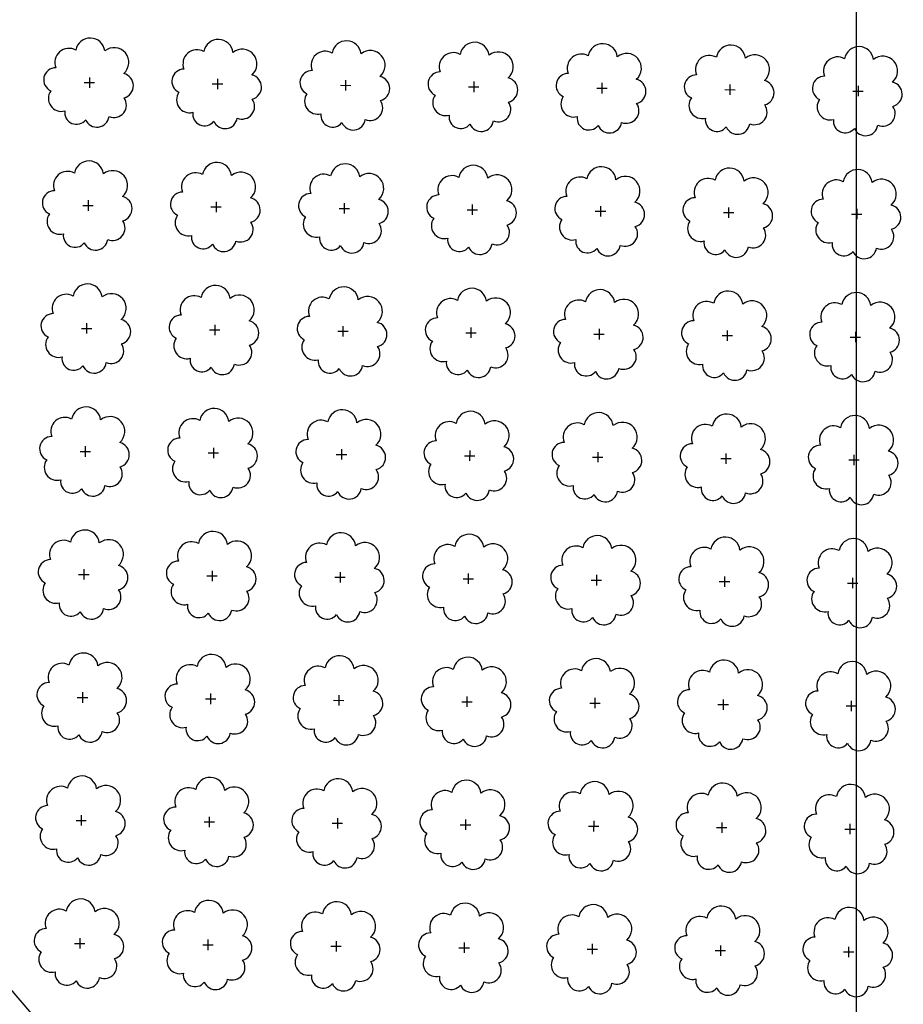
# Model space of a CAD drawing. Extents: x 4544885 to 4556855, y 7523263 to 7528297.
# Drawn here: x 4546666 to 4546776, y 7526476 to 7526598 of the extents above; entities that cross this region are included whole.
import ezdxf

# ---------------------------------------------------------------- set-up
doc = ezdxf.new("R2010")
doc.units = 0
doc.layers.add('Arboles', color=86, linetype='Continuous')
doc.layers.add('Curva 251m', color=140, linetype='Continuous')
doc.layers.add('mv', color=7, linetype='Continuous', plot=False)

msp = doc.modelspace()

# ---------------------------------------------------------------- linework, layer by layer
at = {"layer": 'Arboles'}
for p, q in [((4546674.18, 7526590.37, 277.88), (4546675.47, 7526590.37, 277.88)), ((4546674.83, 7526591.01, 277.88), (4546674.83, 7526589.72, 277.88)), ((4546690.08, 7526590.19, 277.88), (4546691.37, 7526590.19, 277.88)), ((4546690.73, 7526590.84, 277.88), (4546690.73, 7526589.55, 277.88)), ((4546705.98, 7526590.02, 277.88), (4546707.27, 7526590.01, 277.88)), ((4546706.63, 7526590.66, 277.88), (4546706.62, 7526589.37, 277.88)), ((4546722.52, 7526590.48, 277.88), (4546722.52, 7526589.19, 277.88)), ((4546738.42, 7526590.31, 277.88), (4546738.42, 7526589.02, 277.88)), ((4546754.32, 7526590.13, 277.88), (4546754.32, 7526588.84, 277.88)), ((4546770.22, 7526589.95, 277.88), (4546770.22, 7526588.66, 277.88)), ((4546721.88, 7526589.84, 277.88), (4546723.17, 7526589.84, 277.88)), ((4546737.78, 7526589.66, 277.88), (4546739.07, 7526589.66, 277.88)), ((4546753.68, 7526589.49, 277.88), (4546754.97, 7526589.48, 277.88)), ((4546769.58, 7526589.31, 277.88), (4546770.86, 7526589.31, 277.88)), ((4546674.66, 7526575.75, 277.88), (4546674.66, 7526574.46, 277.88)), ((4546690.56, 7526575.57, 277.88), (4546690.56, 7526574.28, 277.88)), ((4546706.46, 7526575.39, 277.88), (4546706.45, 7526574.11, 277.88)), ((4546722.35, 7526575.22, 277.88), (4546722.35, 7526573.93, 277.88)), ((4546674.01, 7526575.1, 277.88), (4546675.3, 7526575.1, 277.88)), ((4546689.91, 7526574.93, 277.88), (4546691.2, 7526574.93, 277.88)), ((4546705.81, 7526574.75, 277.88), (4546707.1, 7526574.75, 277.88)), ((4546721.71, 7526574.57, 277.88), (4546723, 7526574.57, 277.88)), ((4546737.61, 7526574.4, 277.88), (4546738.9, 7526574.4, 277.88)), ((4546738.25, 7526575.04, 277.88), (4546738.25, 7526573.75, 277.88)), ((4546753.51, 7526574.22, 277.88), (4546754.8, 7526574.22, 277.88)), ((4546754.15, 7526574.86, 277.88), (4546754.15, 7526573.58, 277.88)), ((4546769.41, 7526574.04, 277.88), (4546770.69, 7526574.04, 277.88)), ((4546770.05, 7526574.69, 277.88), (4546770.05, 7526573.4, 277.88)), ((4546673.84, 7526559.84, 277.88), (4546675.13, 7526559.84, 277.88)), ((4546674.49, 7526560.48, 277.88), (4546674.49, 7526559.2, 277.88)), ((4546689.74, 7526559.66, 277.88), (4546691.03, 7526559.66, 277.88)), ((4546690.39, 7526560.31, 277.88), (4546690.39, 7526559.02, 277.88)), ((4546705.64, 7526559.49, 277.88), (4546706.93, 7526559.49, 277.88)), ((4546706.29, 7526560.13, 277.88), (4546706.29, 7526558.84, 277.88)), ((4546722.18, 7526559.95, 277.88), (4546722.18, 7526558.67, 277.88)), ((4546738.08, 7526559.78, 277.88), (4546738.08, 7526558.49, 277.88)), ((4546753.98, 7526559.6, 277.88), (4546753.98, 7526558.31, 277.88)), ((4546769.88, 7526559.42, 277.88), (4546769.88, 7526558.14, 277.88)), ((4546721.54, 7526559.31, 277.88), (4546722.83, 7526559.31, 277.88)), ((4546737.44, 7526559.13, 277.88), (4546738.73, 7526559.13, 277.88)), ((4546753.34, 7526558.96, 277.88), (4546754.63, 7526558.96, 277.88)), ((4546769.24, 7526558.78, 277.88), (4546770.53, 7526558.78, 277.88)), ((4546674.32, 7526545.22, 277.88), (4546674.32, 7526543.93, 277.88)), ((4546690.22, 7526545.04, 277.88), (4546690.22, 7526543.76, 277.88)), ((4546706.12, 7526544.87, 277.88), (4546706.12, 7526543.58, 277.88)), ((4546722.02, 7526544.69, 277.88), (4546722.01, 7526543.4, 277.88)), ((4546673.67, 7526544.58, 277.88), (4546674.96, 7526544.58, 277.88)), ((4546689.57, 7526544.4, 277.88), (4546690.86, 7526544.4, 277.88)), ((4546705.47, 7526544.22, 277.88), (4546706.76, 7526544.22, 277.88)), ((4546721.37, 7526544.05, 277.88), (4546722.66, 7526544.05, 277.88)), ((4546737.27, 7526543.87, 277.88), (4546738.56, 7526543.87, 277.88)), ((4546737.91, 7526544.51, 277.88), (4546737.91, 7526543.23, 277.88)), ((4546753.17, 7526543.69, 277.88), (4546754.46, 7526543.69, 277.88)), ((4546753.81, 7526544.34, 277.88), (4546753.81, 7526543.05, 277.88)), ((4546769.07, 7526543.52, 277.88), (4546770.36, 7526543.52, 277.88)), ((4546769.71, 7526544.16, 277.88), (4546769.71, 7526542.87, 277.88)), ((4546673.5, 7526529.31, 277.88), (4546674.79, 7526529.31, 277.88)), ((4546674.15, 7526529.96, 277.88), (4546674.15, 7526528.67, 277.88)), ((4546689.4, 7526529.14, 277.88), (4546690.69, 7526529.14, 277.88)), ((4546690.05, 7526529.78, 277.88), (4546690.05, 7526528.49, 277.88)), ((4546705.3, 7526528.96, 277.88), (4546706.59, 7526528.96, 277.88)), ((4546705.95, 7526529.6, 277.88), (4546705.95, 7526528.32, 277.88)), ((4546721.2, 7526528.78, 277.88), (4546722.49, 7526528.78, 277.88)), ((4546721.85, 7526529.43, 277.88), (4546721.84, 7526528.14, 277.88)), ((4546737.74, 7526529.25, 277.88), (4546737.74, 7526527.96, 277.88)), ((4546753.64, 7526529.07, 277.88), (4546753.64, 7526527.79, 277.88)), ((4546769.54, 7526528.9, 277.88), (4546769.54, 7526527.61, 277.88)), ((4546737.1, 7526528.61, 277.88), (4546738.39, 7526528.61, 277.88)), ((4546753, 7526528.43, 277.88), (4546754.29, 7526528.43, 277.88)), ((4546768.9, 7526528.25, 277.88), (4546770.19, 7526528.25, 277.88)), ((4546673.98, 7526514.69, 277.88), (4546673.98, 7526513.4, 277.88)), ((4546689.88, 7526514.52, 277.88), (4546689.88, 7526513.23, 277.88)), ((4546705.78, 7526514.34, 277.88), (4546705.78, 7526513.05, 277.88)), ((4546721.68, 7526514.16, 277.88), (4546721.68, 7526512.87, 277.88)), ((4546673.33, 7526514.05, 277.88), (4546674.62, 7526514.05, 277.88)), ((4546689.23, 7526513.87, 277.88), (4546690.52, 7526513.87, 277.88)), ((4546705.13, 7526513.7, 277.88), (4546706.42, 7526513.69, 277.88)), ((4546721.03, 7526513.52, 277.88), (4546722.32, 7526513.52, 277.88)), ((4546736.93, 7526513.34, 277.88), (4546738.22, 7526513.34, 277.88)), ((4546737.57, 7526513.99, 277.88), (4546737.57, 7526512.7, 277.88)), ((4546752.83, 7526513.17, 277.88), (4546754.12, 7526513.16, 277.88)), ((4546753.47, 7526513.81, 277.88), (4546753.47, 7526512.52, 277.88)), ((4546768.73, 7526512.99, 277.88), (4546770.02, 7526512.99, 277.88)), ((4546769.37, 7526513.63, 277.88), (4546769.37, 7526512.34, 277.88)), ((4546673.17, 7526498.78, 277.88), (4546674.45, 7526498.78, 277.88)), ((4546673.81, 7526499.43, 277.88), (4546673.81, 7526498.14, 277.88)), ((4546689.06, 7526498.61, 277.88), (4546690.35, 7526498.61, 277.88)), ((4546689.71, 7526499.25, 277.88), (4546689.71, 7526497.96, 277.88)), ((4546704.96, 7526498.43, 277.88), (4546706.25, 7526498.43, 277.88)), ((4546705.61, 7526499.07, 277.88), (4546705.61, 7526497.79, 277.88)), ((4546720.86, 7526498.25, 277.88), (4546722.15, 7526498.25, 277.88)), ((4546721.51, 7526498.9, 277.88), (4546721.51, 7526497.61, 277.88)), ((4546737.41, 7526498.72, 277.88), (4546737.4, 7526497.43, 277.88)), ((4546753.3, 7526498.54, 277.88), (4546753.3, 7526497.26, 277.88)), ((4546769.2, 7526498.37, 277.88), (4546769.2, 7526497.08, 277.88)), ((4546736.76, 7526498.08, 277.88), (4546738.05, 7526498.08, 277.88)), ((4546752.66, 7526497.9, 277.88), (4546753.95, 7526497.9, 277.88)), ((4546768.56, 7526497.72, 277.88), (4546769.85, 7526497.72, 277.88)), ((4546673.64, 7526484.16, 277.88), (4546673.64, 7526482.88, 277.88)), ((4546689.54, 7526483.99, 277.88), (4546689.54, 7526482.7, 277.88)), ((4546705.44, 7526483.81, 277.88), (4546705.44, 7526482.52, 277.88)), ((4546721.34, 7526483.63, 277.88), (4546721.34, 7526482.35, 277.88)), ((4546673, 7526483.52, 277.88), (4546674.28, 7526483.52, 277.88)), ((4546688.89, 7526483.34, 277.88), (4546690.18, 7526483.34, 277.88)), ((4546704.79, 7526483.17, 277.88), (4546706.08, 7526483.17, 277.88)), ((4546720.69, 7526482.99, 277.88), (4546721.98, 7526482.99, 277.88)), ((4546736.59, 7526482.81, 277.88), (4546737.88, 7526482.81, 277.88)), ((4546737.24, 7526483.46, 277.88), (4546737.23, 7526482.17, 277.88)), ((4546752.49, 7526482.64, 277.88), (4546753.78, 7526482.64, 277.88)), ((4546753.13, 7526483.28, 277.88), (4546753.13, 7526481.99, 277.88)), ((4546768.39, 7526482.46, 277.88), (4546769.68, 7526482.46, 277.88)), ((4546769.03, 7526483.1, 277.88), (4546769.03, 7526481.82, 277.88))]:
    msp.add_line(p, q, dxfattribs=at)
at = {"layer": 'Arboles', "elevation": 277.88}
for points in [[(4546673.14, 7526594.38, 0.708873), (4546670.67, 7526592.21, 0.806065), (4546670.04, 7526589.33, 0.702562), (4546671.78, 7526586.84, 0.766456), (4546674.37, 7526585.74, 0.757613), (4546677.27, 7526586.13, 0.752523), (4546679.14, 7526588.47, 0.778938), (4546679.1, 7526591.48, 0.983288), (4546676.74, 7526594.28, 0.866104)], [(4546689.04, 7526594.21, 0.708873), (4546686.57, 7526592.03, 0.806065), (4546685.94, 7526589.15, 0.702562), (4546687.67, 7526586.67, 0.766456), (4546690.27, 7526585.56, 0.757613), (4546693.17, 7526585.95, 0.752523), (4546695.04, 7526588.3, 0.778938), (4546695, 7526591.3, 0.983288), (4546692.64, 7526594.1, 0.866104)], [(4546704.94, 7526594.03, 0.708873), (4546702.47, 7526591.85, 0.806065), (4546701.83, 7526588.98, 0.702562), (4546703.57, 7526586.49, 0.766456), (4546706.17, 7526585.39, 0.757613), (4546709.07, 7526585.78, 0.752523), (4546710.94, 7526588.12, 0.778938), (4546710.9, 7526591.13, 0.983288), (4546708.54, 7526593.93, 0.866104)], [(4546720.84, 7526593.85, 0.708873), (4546718.36, 7526591.68, 0.806065), (4546717.73, 7526588.8, 0.702562), (4546719.47, 7526586.31, 0.766456), (4546722.06, 7526585.21, 0.757613), (4546724.97, 7526585.6, 0.752523), (4546726.84, 7526587.94, 0.778938), (4546726.8, 7526590.95, 0.983288), (4546724.44, 7526593.75, 0.866104)], [(4546736.74, 7526593.68, 0.708873), (4546734.26, 7526591.5, 0.806065), (4546733.63, 7526588.62, 0.702562), (4546735.37, 7526586.14, 0.766456), (4546737.96, 7526585.03, 0.757613), (4546740.87, 7526585.42, 0.752523), (4546742.74, 7526587.77, 0.778938), (4546742.7, 7526590.77, 0.983288), (4546740.34, 7526593.57, 0.866104)], [(4546752.64, 7526593.5, 0.708873), (4546750.16, 7526591.32, 0.806065), (4546749.53, 7526588.45, 0.702562), (4546751.27, 7526585.96, 0.766456), (4546753.86, 7526584.86, 0.757613), (4546756.77, 7526585.25, 0.752523), (4546758.64, 7526587.59, 0.778938), (4546758.6, 7526590.6, 0.983288), (4546756.24, 7526593.4, 0.866104)], [(4546768.54, 7526593.32, 0.708873), (4546766.06, 7526591.15, 0.806065), (4546765.43, 7526588.27, 0.702562), (4546767.17, 7526585.78, 0.766456), (4546769.76, 7526584.68, 0.757613), (4546772.66, 7526585.07, 0.752523), (4546774.54, 7526587.41, 0.778938), (4546774.5, 7526590.42, 0.983288), (4546772.13, 7526593.22, 0.866104)], [(4546672.97, 7526579.12, 0.708873), (4546670.5, 7526576.94, 0.806065), (4546669.87, 7526574.07, 0.702562), (4546671.61, 7526571.58, 0.766456), (4546674.2, 7526570.47, 0.757613), (4546677.1, 7526570.87, 0.752523), (4546678.97, 7526573.21, 0.778938), (4546678.94, 7526576.22, 0.983288), (4546676.57, 7526579.02, 0.866104)], [(4546688.87, 7526578.94, 0.708873), (4546686.4, 7526576.77, 0.806065), (4546685.77, 7526573.89, 0.702562), (4546687.5, 7526571.4, 0.766456), (4546690.1, 7526570.3, 0.757613), (4546693, 7526570.69, 0.752523), (4546694.87, 7526573.03, 0.778938), (4546694.83, 7526576.04, 0.983288), (4546692.47, 7526578.84, 0.866104)], [(4546704.77, 7526578.77, 0.708873), (4546702.3, 7526576.59, 0.806065), (4546701.66, 7526573.71, 0.702562), (4546703.4, 7526571.23, 0.766456), (4546706, 7526570.12, 0.757613), (4546708.9, 7526570.51, 0.752523), (4546710.77, 7526572.86, 0.778938), (4546710.73, 7526575.86, 0.983288), (4546708.37, 7526578.66, 0.866104)], [(4546720.67, 7526578.59, 0.708873), (4546718.19, 7526576.41, 0.806065), (4546717.56, 7526573.54, 0.702562), (4546719.3, 7526571.05, 0.766456), (4546721.89, 7526569.94, 0.757613), (4546724.8, 7526570.34, 0.752523), (4546726.67, 7526572.68, 0.778938), (4546726.63, 7526575.69, 0.983288), (4546724.27, 7526578.49, 0.866104)], [(4546736.57, 7526578.41, 0.708873), (4546734.09, 7526576.24, 0.806065), (4546733.46, 7526573.36, 0.702562), (4546735.2, 7526570.87, 0.766456), (4546737.79, 7526569.77, 0.757613), (4546740.7, 7526570.16, 0.752523), (4546742.57, 7526572.5, 0.778938), (4546742.53, 7526575.51, 0.983288), (4546740.17, 7526578.31, 0.866104)], [(4546752.47, 7526578.24, 0.708873), (4546749.99, 7526576.06, 0.806065), (4546749.36, 7526573.18, 0.702562), (4546751.1, 7526570.7, 0.766456), (4546753.69, 7526569.59, 0.757613), (4546756.6, 7526569.98, 0.752523), (4546758.47, 7526572.33, 0.778938), (4546758.43, 7526575.33, 0.983288), (4546756.07, 7526578.13, 0.866104)], [(4546768.37, 7526578.06, 0.708873), (4546765.89, 7526575.88, 0.806065), (4546765.26, 7526573.01, 0.702562), (4546767, 7526570.52, 0.766456), (4546769.59, 7526569.41, 0.757613), (4546772.5, 7526569.81, 0.752523), (4546774.37, 7526572.15, 0.778938), (4546774.33, 7526575.16, 0.983288), (4546771.97, 7526577.96, 0.866104)], [(4546672.8, 7526563.86, 0.708873), (4546670.33, 7526561.68, 0.806065), (4546669.7, 7526558.8, 0.702562), (4546671.44, 7526556.31, 0.766456), (4546674.03, 7526555.21, 0.757613), (4546676.93, 7526555.6, 0.752523), (4546678.8, 7526557.95, 0.778938), (4546678.77, 7526560.95, 0.983288), (4546676.4, 7526563.75, 0.866104)], [(4546688.7, 7526563.68, 0.708873), (4546686.23, 7526561.5, 0.806065), (4546685.6, 7526558.63, 0.702562), (4546687.33, 7526556.14, 0.766456), (4546689.93, 7526555.03, 0.757613), (4546692.83, 7526555.42, 0.752523), (4546694.7, 7526557.77, 0.778938), (4546694.66, 7526560.78, 0.983288), (4546692.3, 7526563.58, 0.866104)], [(4546704.6, 7526563.5, 0.708873), (4546702.13, 7526561.33, 0.806065), (4546701.49, 7526558.45, 0.702562), (4546703.23, 7526555.96, 0.766456), (4546705.83, 7526554.86, 0.757613), (4546708.73, 7526555.25, 0.752523), (4546710.6, 7526557.59, 0.778938), (4546710.56, 7526560.6, 0.983288), (4546708.2, 7526563.4, 0.866104)], [(4546720.5, 7526563.33, 0.708873), (4546718.03, 7526561.15, 0.806065), (4546717.39, 7526558.27, 0.702562), (4546719.13, 7526555.78, 0.766456), (4546721.72, 7526554.68, 0.757613), (4546724.63, 7526555.07, 0.752523), (4546726.5, 7526557.42, 0.778938), (4546726.46, 7526560.42, 0.983288), (4546724.1, 7526563.22, 0.866104)], [(4546736.4, 7526563.15, 0.708873), (4546733.92, 7526560.97, 0.806065), (4546733.29, 7526558.1, 0.702562), (4546735.03, 7526555.61, 0.766456), (4546737.62, 7526554.5, 0.757613), (4546740.53, 7526554.89, 0.752523), (4546742.4, 7526557.24, 0.778938), (4546742.36, 7526560.25, 0.983288), (4546740, 7526563.05, 0.866104)], [(4546752.3, 7526562.97, 0.708873), (4546749.82, 7526560.8, 0.806065), (4546749.19, 7526557.92, 0.702562), (4546750.93, 7526555.43, 0.766456), (4546753.52, 7526554.33, 0.757613), (4546756.43, 7526554.72, 0.752523), (4546758.3, 7526557.06, 0.778938), (4546758.26, 7526560.07, 0.983288), (4546755.9, 7526562.87, 0.866104)], [(4546768.2, 7526562.8, 0.708873), (4546765.72, 7526560.62, 0.806065), (4546765.09, 7526557.74, 0.702562), (4546766.83, 7526555.25, 0.766456), (4546769.42, 7526554.15, 0.757613), (4546772.33, 7526554.54, 0.752523), (4546774.2, 7526556.89, 0.778938), (4546774.16, 7526559.89, 0.983288), (4546771.8, 7526562.69, 0.866104)], [(4546672.63, 7526548.59, 0.708873), (4546670.16, 7526546.42, 0.806065), (4546669.53, 7526543.54, 0.702562), (4546671.27, 7526541.05, 0.766456), (4546673.86, 7526539.95, 0.757613), (4546676.76, 7526540.34, 0.752523), (4546678.63, 7526542.68, 0.778938), (4546678.6, 7526545.69, 0.983288), (4546676.23, 7526548.49, 0.866104)], [(4546688.53, 7526548.42, 0.708873), (4546686.06, 7526546.24, 0.806065), (4546685.43, 7526543.36, 0.702562), (4546687.17, 7526540.87, 0.766456), (4546689.76, 7526539.77, 0.757613), (4546692.66, 7526540.16, 0.752523), (4546694.53, 7526542.5, 0.778938), (4546694.49, 7526545.51, 0.983288), (4546692.13, 7526548.31, 0.866104)], [(4546704.43, 7526548.24, 0.708873), (4546701.96, 7526546.06, 0.806065), (4546701.33, 7526543.19, 0.702562), (4546703.06, 7526540.7, 0.766456), (4546705.66, 7526539.59, 0.757613), (4546708.56, 7526539.98, 0.752523), (4546710.43, 7526542.33, 0.778938), (4546710.39, 7526545.34, 0.983288), (4546708.03, 7526548.14, 0.866104)], [(4546720.33, 7526548.06, 0.708873), (4546717.86, 7526545.89, 0.806065), (4546717.22, 7526543.01, 0.702562), (4546718.96, 7526540.52, 0.766456), (4546721.56, 7526539.42, 0.757613), (4546724.46, 7526539.81, 0.752523), (4546726.33, 7526542.15, 0.778938), (4546726.29, 7526545.16, 0.983288), (4546723.93, 7526547.96, 0.866104)], [(4546736.23, 7526547.89, 0.708873), (4546733.75, 7526545.71, 0.806065), (4546733.12, 7526542.83, 0.702562), (4546734.86, 7526540.34, 0.766456), (4546737.45, 7526539.24, 0.757613), (4546740.36, 7526539.63, 0.752523), (4546742.23, 7526541.97, 0.778938), (4546742.19, 7526544.98, 0.983288), (4546739.83, 7526547.78, 0.866104)], [(4546752.13, 7526547.71, 0.708873), (4546749.65, 7526545.53, 0.806065), (4546749.02, 7526542.66, 0.702562), (4546750.76, 7526540.17, 0.766456), (4546753.35, 7526539.06, 0.757613), (4546756.26, 7526539.45, 0.752523), (4546758.13, 7526541.8, 0.778938), (4546758.09, 7526544.81, 0.983288), (4546755.73, 7526547.61, 0.866104)], [(4546768.03, 7526547.53, 0.708873), (4546765.55, 7526545.36, 0.806065), (4546764.92, 7526542.48, 0.702562), (4546766.66, 7526539.99, 0.766456), (4546769.25, 7526538.89, 0.757613), (4546772.16, 7526539.28, 0.752523), (4546774.03, 7526541.62, 0.778938), (4546773.99, 7526544.63, 0.983288), (4546771.63, 7526547.43, 0.866104)], [(4546672.47, 7526533.33, 0.708873), (4546669.99, 7526531.15, 0.806065), (4546669.36, 7526528.27, 0.702562), (4546671.1, 7526525.79, 0.766456), (4546673.69, 7526524.68, 0.757613), (4546676.59, 7526525.07, 0.752523), (4546678.46, 7526527.42, 0.778938), (4546678.43, 7526530.42, 0.983288), (4546676.06, 7526533.22, 0.866104)], [(4546688.36, 7526533.15, 0.708873), (4546685.89, 7526530.98, 0.806065), (4546685.26, 7526528.1, 0.702562), (4546687, 7526525.61, 0.766456), (4546689.59, 7526524.51, 0.757613), (4546692.49, 7526524.9, 0.752523), (4546694.36, 7526527.24, 0.778938), (4546694.33, 7526530.25, 0.983288), (4546691.96, 7526533.05, 0.866104)], [(4546704.26, 7526532.98, 0.708873), (4546701.79, 7526530.8, 0.806065), (4546701.16, 7526527.92, 0.702562), (4546702.89, 7526525.43, 0.766456), (4546705.49, 7526524.33, 0.757613), (4546708.39, 7526524.72, 0.752523), (4546710.26, 7526527.06, 0.778938), (4546710.22, 7526530.07, 0.983288), (4546707.86, 7526532.87, 0.866104)], [(4546720.16, 7526532.8, 0.708873), (4546717.69, 7526530.62, 0.806065), (4546717.05, 7526527.74, 0.702562), (4546718.79, 7526525.26, 0.766456), (4546721.39, 7526524.15, 0.757613), (4546724.29, 7526524.54, 0.752523), (4546726.16, 7526526.89, 0.778938), (4546726.12, 7526529.89, 0.983288), (4546723.76, 7526532.69, 0.866104)], [(4546736.06, 7526532.62, 0.708873), (4546733.58, 7526530.45, 0.806065), (4546732.95, 7526527.57, 0.702562), (4546734.69, 7526525.08, 0.766456), (4546737.28, 7526523.98, 0.757613), (4546740.19, 7526524.37, 0.752523), (4546742.06, 7526526.71, 0.778938), (4546742.02, 7526529.72, 0.983288), (4546739.66, 7526532.52, 0.866104)], [(4546751.96, 7526532.45, 0.708873), (4546749.48, 7526530.27, 0.806065), (4546748.85, 7526527.39, 0.702562), (4546750.59, 7526524.9, 0.766456), (4546753.18, 7526523.8, 0.757613), (4546756.09, 7526524.19, 0.752523), (4546757.96, 7526526.53, 0.778938), (4546757.92, 7526529.54, 0.983288), (4546755.56, 7526532.34, 0.866104)], [(4546767.86, 7526532.27, 0.708873), (4546765.38, 7526530.09, 0.806065), (4546764.75, 7526527.21, 0.702562), (4546766.49, 7526524.73, 0.766456), (4546769.08, 7526523.62, 0.757613), (4546771.99, 7526524.01, 0.752523), (4546773.86, 7526526.36, 0.778938), (4546773.82, 7526529.36, 0.983288), (4546771.46, 7526532.16, 0.866104)], [(4546672.3, 7526518.06, 0.708873), (4546669.82, 7526515.89, 0.806065), (4546669.19, 7526513.01, 0.702562), (4546670.93, 7526510.52, 0.766456), (4546673.52, 7526509.42, 0.757613), (4546676.42, 7526509.81, 0.752523), (4546678.29, 7526512.15, 0.778938), (4546678.26, 7526515.16, 0.983288), (4546675.89, 7526517.96, 0.866104)], [(4546688.19, 7526517.89, 0.708873), (4546685.72, 7526515.71, 0.806065), (4546685.09, 7526512.83, 0.702562), (4546686.83, 7526510.35, 0.766456), (4546689.42, 7526509.24, 0.757613), (4546692.32, 7526509.63, 0.752523), (4546694.19, 7526511.98, 0.778938), (4546694.16, 7526514.98, 0.983288), (4546691.79, 7526517.78, 0.866104)], [(4546704.09, 7526517.71, 0.708873), (4546701.62, 7526515.53, 0.806065), (4546700.99, 7526512.66, 0.702562), (4546702.72, 7526510.17, 0.766456), (4546705.32, 7526509.07, 0.757613), (4546708.22, 7526509.46, 0.752523), (4546710.09, 7526511.8, 0.778938), (4546710.05, 7526514.81, 0.983288), (4546707.69, 7526517.61, 0.866104)], [(4546719.99, 7526517.53, 0.708873), (4546717.52, 7526515.36, 0.806065), (4546716.88, 7526512.48, 0.702562), (4546718.62, 7526509.99, 0.766456), (4546721.22, 7526508.89, 0.757613), (4546724.12, 7526509.28, 0.752523), (4546725.99, 7526511.62, 0.778938), (4546725.95, 7526514.63, 0.983288), (4546723.59, 7526517.43, 0.866104)], [(4546735.89, 7526517.36, 0.708873), (4546733.42, 7526515.18, 0.806065), (4546732.78, 7526512.3, 0.702562), (4546734.52, 7526509.82, 0.766456), (4546737.11, 7526508.71, 0.757613), (4546740.02, 7526509.1, 0.752523), (4546741.89, 7526511.45, 0.778938), (4546741.85, 7526514.45, 0.983288), (4546739.49, 7526517.25, 0.866104)], [(4546751.79, 7526517.18, 0.708873), (4546749.31, 7526515, 0.806065), (4546748.68, 7526512.13, 0.702562), (4546750.42, 7526509.64, 0.766456), (4546753.01, 7526508.54, 0.757613), (4546755.92, 7526508.93, 0.752523), (4546757.79, 7526511.27, 0.778938), (4546757.75, 7526514.28, 0.983288), (4546755.39, 7526517.08, 0.866104)], [(4546767.69, 7526517, 0.708873), (4546765.21, 7526514.83, 0.806065), (4546764.58, 7526511.95, 0.702562), (4546766.32, 7526509.46, 0.766456), (4546768.91, 7526508.36, 0.757613), (4546771.82, 7526508.75, 0.752523), (4546773.69, 7526511.09, 0.778938), (4546773.65, 7526514.1, 0.983288), (4546771.29, 7526516.9, 0.866104)], [(4546672.13, 7526502.8, 0.708873), (4546669.65, 7526500.62, 0.806065), (4546669.02, 7526497.75, 0.702562), (4546670.76, 7526495.26, 0.766456), (4546673.35, 7526494.15, 0.757613), (4546676.25, 7526494.55, 0.752523), (4546678.12, 7526496.89, 0.778938), (4546678.09, 7526499.9, 0.983288), (4546675.72, 7526502.7, 0.866104)], [(4546688.02, 7526502.62, 0.708873), (4546685.55, 7526500.45, 0.806065), (4546684.92, 7526497.57, 0.702562), (4546686.66, 7526495.08, 0.766456), (4546689.25, 7526493.98, 0.757613), (4546692.15, 7526494.37, 0.752523), (4546694.02, 7526496.71, 0.778938), (4546693.99, 7526499.72, 0.983288), (4546691.62, 7526502.52, 0.866104)], [(4546703.92, 7526502.45, 0.708873), (4546701.45, 7526500.27, 0.806065), (4546700.82, 7526497.39, 0.702562), (4546702.56, 7526494.91, 0.766456), (4546705.15, 7526493.8, 0.757613), (4546708.05, 7526494.19, 0.752523), (4546709.92, 7526496.54, 0.778938), (4546709.88, 7526499.54, 0.983288), (4546707.52, 7526502.34, 0.866104)], [(4546719.82, 7526502.27, 0.708873), (4546717.35, 7526500.09, 0.806065), (4546716.72, 7526497.22, 0.702562), (4546718.45, 7526494.73, 0.766456), (4546721.05, 7526493.62, 0.757613), (4546723.95, 7526494.02, 0.752523), (4546725.82, 7526496.36, 0.778938), (4546725.78, 7526499.37, 0.983288), (4546723.42, 7526502.17, 0.866104)], [(4546735.72, 7526502.09, 0.708873), (4546733.25, 7526499.92, 0.806065), (4546732.61, 7526497.04, 0.702562), (4546734.35, 7526494.55, 0.766456), (4546736.95, 7526493.45, 0.757613), (4546739.85, 7526493.84, 0.752523), (4546741.72, 7526496.18, 0.778938), (4546741.68, 7526499.19, 0.983288), (4546739.32, 7526501.99, 0.866104)], [(4546751.62, 7526501.92, 0.708873), (4546749.14, 7526499.74, 0.806065), (4546748.51, 7526496.86, 0.702562), (4546750.25, 7526494.38, 0.766456), (4546752.84, 7526493.27, 0.757613), (4546755.75, 7526493.66, 0.752523), (4546757.62, 7526496.01, 0.778938), (4546757.58, 7526499.01, 0.983288), (4546755.22, 7526501.81, 0.866104)], [(4546767.52, 7526501.74, 0.708873), (4546765.04, 7526499.56, 0.806065), (4546764.41, 7526496.69, 0.702562), (4546766.15, 7526494.2, 0.766456), (4546768.74, 7526493.09, 0.757613), (4546771.65, 7526493.48, 0.752523), (4546773.52, 7526495.83, 0.778938), (4546773.48, 7526498.84, 0.983288), (4546771.12, 7526501.64, 0.866104)], [(4546671.96, 7526487.54, 0.708873), (4546669.48, 7526485.36, 0.806065), (4546668.85, 7526482.48, 0.702562), (4546670.59, 7526479.99, 0.766456), (4546673.18, 7526478.89, 0.757613), (4546676.08, 7526479.28, 0.752523), (4546677.95, 7526481.63, 0.778938), (4546677.92, 7526484.63, 0.983288), (4546675.55, 7526487.43, 0.866104)], [(4546687.86, 7526487.36, 0.708873), (4546685.38, 7526485.18, 0.806065), (4546684.75, 7526482.31, 0.702562), (4546686.49, 7526479.82, 0.766456), (4546689.08, 7526478.71, 0.757613), (4546691.98, 7526479.1, 0.752523), (4546693.85, 7526481.45, 0.778938), (4546693.82, 7526484.46, 0.983288), (4546691.45, 7526487.26, 0.866104)], [(4546703.75, 7526487.18, 0.708873), (4546701.28, 7526485.01, 0.806065), (4546700.65, 7526482.13, 0.702562), (4546702.39, 7526479.64, 0.766456), (4546704.98, 7526478.54, 0.757613), (4546707.88, 7526478.93, 0.752523), (4546709.75, 7526481.27, 0.778938), (4546709.72, 7526484.28, 0.983288), (4546707.35, 7526487.08, 0.866104)], [(4546719.65, 7526487.01, 0.708873), (4546717.18, 7526484.83, 0.806065), (4546716.55, 7526481.95, 0.702562), (4546718.28, 7526479.46, 0.766456), (4546720.88, 7526478.36, 0.757613), (4546723.78, 7526478.75, 0.752523), (4546725.65, 7526481.1, 0.778938), (4546725.61, 7526484.1, 0.983288), (4546723.25, 7526486.9, 0.866104)], [(4546735.55, 7526486.83, 0.708873), (4546733.08, 7526484.65, 0.806065), (4546732.44, 7526481.78, 0.702562), (4546734.18, 7526479.29, 0.766456), (4546736.78, 7526478.18, 0.757613), (4546739.68, 7526478.57, 0.752523), (4546741.55, 7526480.92, 0.778938), (4546741.51, 7526483.93, 0.983288), (4546739.15, 7526486.73, 0.866104)], [(4546751.45, 7526486.65, 0.708873), (4546748.97, 7526484.48, 0.806065), (4546748.34, 7526481.6, 0.702562), (4546750.08, 7526479.11, 0.766456), (4546752.67, 7526478.01, 0.757613), (4546755.58, 7526478.4, 0.752523), (4546757.45, 7526480.74, 0.778938), (4546757.41, 7526483.75, 0.983288), (4546755.05, 7526486.55, 0.866104)], [(4546767.35, 7526486.48, 0.708873), (4546764.87, 7526484.3, 0.806065), (4546764.24, 7526481.42, 0.702562), (4546765.98, 7526478.93, 0.766456), (4546768.57, 7526477.83, 0.757613), (4546771.48, 7526478.22, 0.752523), (4546773.35, 7526480.57, 0.778938), (4546773.31, 7526483.57, 0.983288), (4546770.95, 7526486.37, 0.866104)]]:
    msp.add_lwpolyline(points, format="xyb", close=True, dxfattribs=at)
at = {"layer": 'Curva 251m', "color": 251, "elevation": 251}
msp.add_lwpolyline([(4546509.87, 7526680.31), (4546600.71, 7526553.55), (4546661.8, 7526481.56), (4546716.62, 7526417.39), (4546803.94, 7526352.35)], dxfattribs=at)
at = {"layer": 'mv', "color": 4}
msp.add_lwpolyline([(4546769.99, 7526675.88), (4546769.99, 7526124.03), (4545745.49, 7526124.03), (4545742.88, 7526188.78), (4545789.22, 7526478.24), (4545808.73, 7526550.66), (4545796.19, 7526685.74)], dxfattribs=at)

doc.saveas('drawing.dxf')
